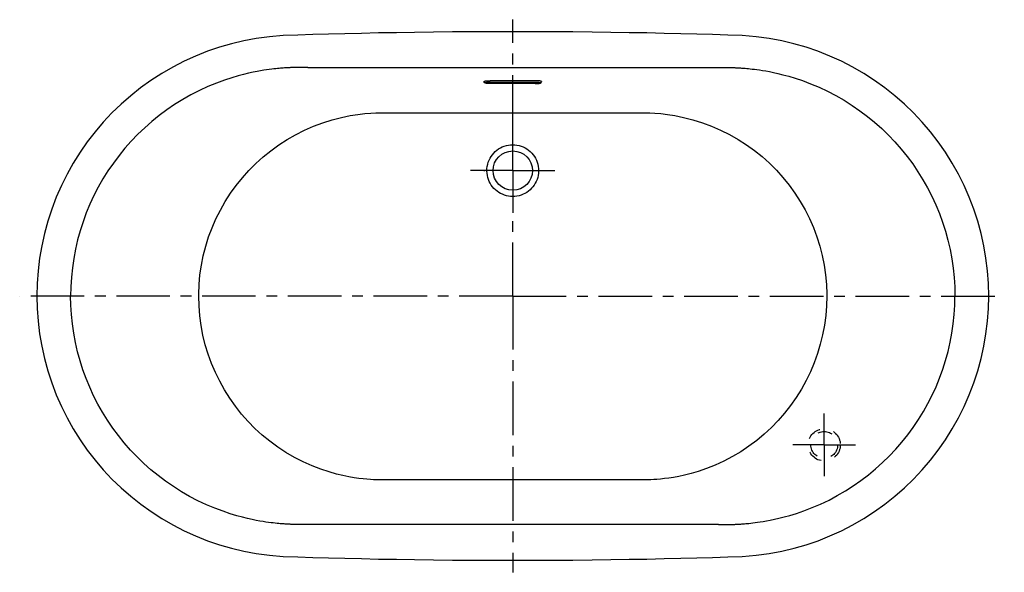
# Model space of a CAD drawing. Units: inches. Extents: x 12.3 to 81.1, y 60 to 98.6.
import ezdxf

# ---------------------------------------------------------------- set-up
doc = ezdxf.new("R2010")
doc.units = ezdxf.units.IN
doc.header["$LTSCALE"] = 9.973333
doc.header["$MEASUREMENT"] = 0
doc.linetypes.add('CENTER', pattern=[0.6, 0.375, -0.075, 0.075, -0.075])
doc.linetypes.add('HIDDEN', pattern=[0.2, 0.1, -0.1])
doc.layers.get('0').update_dxf_attribs({"linetype": 'CONTINUOUS'})
doc.layers.add('DEFAULT_1', color=7, linetype='CENTER')
doc.layers.add('DEFAULT_2', color=7, linetype='HIDDEN')

msp = doc.modelspace()

# ---------------------------------------------------------------- linework, layer by layer
at = {"color": 7, "linetype": 'Continuous'}
for p, q in [((31.847, 95.277), (31.806, 95.277)), ((31.888, 95.277), (31.847, 95.277)), ((32.416, 95.277), (61.075, 95.277)), ((61.484, 95.277), (61.546, 95.277)), ((61.546, 95.277), (61.587, 95.277)), ((61.587, 95.277), (61.628, 95.277)), ((44.732, 94.27), (44.732, 94.294)), ((45.169, 94.355), (48.294, 94.355)), ((45.169, 94.252), (48.294, 94.252)), ((45.419, 94.231), (45.419, 94.231)), ((45.419, 94.231), (48.044, 94.231)), ((45.419, 94.231), (48.044, 94.231)), ((48.044, 94.204), (45.419, 94.204)), ((48.044, 94.231), (48.044, 94.231)), ((48.732, 94.294), (48.732, 94.27)), ((45.169, 94.149), (45.169, 94.15)), ((48.294, 94.15), (45.169, 94.15)), ((48.294, 94.149), (45.169, 94.149)), ((48.044, 94.171), (45.419, 94.171)), ((48.294, 94.149), (48.294, 94.15)), ((55.441, 66.448), (42.852, 66.448)), ((31.877, 63.327), (31.836, 63.327)), ((32.022, 63.327), (31.877, 63.327)), ((61.392, 63.327), (61.413, 63.327)), ((61.413, 63.327), (61.455, 63.327)), ((61.578, 63.327), (61.619, 63.327)), ((61.619, 63.327), (61.659, 63.327))]:
    msp.add_line(p, q, dxfattribs=at)
for points in [[(46.732, 97.779), (45.309, 97.777), (43.902, 97.771), (42.528, 97.761), (41.187, 97.747), (39.879, 97.73), (38.606, 97.71), (37.368, 97.688), (36.165, 97.663), (34.999, 97.636), (33.869, 97.607), (32.776, 97.576), (31.723, 97.544), (30.71, 97.506), (29.741, 97.426), (28.821, 97.301), (27.944, 97.137), (27.093, 96.934), (26.253, 96.692), (25.416, 96.406), (24.589, 96.077), (23.777, 95.708), (22.986, 95.3), (22.218, 94.855), (21.472, 94.374), (20.751, 93.857), (20.055, 93.305), (19.387, 92.72), (18.748, 92.103), (18.14, 91.455), (17.565, 90.779), (17.023, 90.076), (16.516, 89.347), (16.045, 88.594), (15.611, 87.82), (15.215, 87.024), (14.859, 86.211), (14.542, 85.381), (14.267, 84.536), (14.033, 83.68), (13.84, 82.813), (13.691, 81.938), (13.584, 81.057), (13.52, 80.173), (13.499, 79.302)], [(79.965, 79.302), (79.944, 80.172), (79.88, 81.056), (79.773, 81.937), (79.623, 82.812), (79.431, 83.679), (79.197, 84.536), (78.921, 85.381), (78.605, 86.211), (78.248, 87.025), (77.852, 87.82), (77.419, 88.595), (76.947, 89.348), (76.44, 90.077), (75.898, 90.78), (75.323, 91.456), (74.714, 92.104), (74.075, 92.721), (73.407, 93.306), (72.711, 93.858), (71.99, 94.375), (71.244, 94.856), (70.476, 95.301), (69.685, 95.709), (68.872, 96.078), (68.045, 96.407), (67.208, 96.693), (66.368, 96.935), (65.517, 97.137), (64.64, 97.301), (63.721, 97.426), (62.752, 97.507), (61.739, 97.544), (60.686, 97.576), (59.593, 97.607), (58.463, 97.636), (57.297, 97.663), (56.095, 97.688), (54.857, 97.71), (53.584, 97.73), (52.277, 97.747), (50.936, 97.761), (49.562, 97.771), (48.155, 97.777), (46.732, 97.779)], [(31.806, 95.277), (31.786, 95.277), (31.767, 95.277), (31.749, 95.277), (31.731, 95.276), (31.713, 95.276), (31.696, 95.276), (31.678, 95.276), (31.66, 95.276), (31.642, 95.275), (31.624, 95.275), (31.606, 95.275), (31.588, 95.275), (31.57, 95.274), (31.552, 95.274), (31.534, 95.274), (31.516, 95.273), (31.498, 95.273), (31.48, 95.272), (31.461, 95.272), (31.442, 95.271), (31.421, 95.271), (31.398, 95.27), (31.373, 95.27), (31.346, 95.269), (31.316, 95.268), (31.284, 95.267), (31.247, 95.265), (31.205, 95.264), (31.159, 95.262), (31.109, 95.259), (31.056, 95.257), (30.998, 95.254), (30.934, 95.25), (30.864, 95.246), (30.788, 95.241), (30.705, 95.235), (30.616, 95.229), (30.522, 95.221), (30.421, 95.212), (30.31, 95.202), (30.188, 95.19), (30.052, 95.175), (29.901, 95.157), (29.733, 95.135), (29.549, 95.11), (29.347, 95.079), (29.124, 95.042), (28.877, 94.997), (28.599, 94.942), (28.288, 94.874), (27.941, 94.791), (27.551, 94.687), (27.107, 94.556), (26.605, 94.391), (26.044, 94.185), (25.451, 93.94), (24.853, 93.664), (24.263, 93.362), (23.686, 93.035), (23.123, 92.685), (22.576, 92.312), (22.044, 91.917), (21.53, 91.5), (21.033, 91.063), (20.554, 90.605), (20.095, 90.128), (19.657, 89.632), (19.239, 89.119), (18.843, 88.589), (18.469, 88.043), (18.118, 87.482), (17.791, 86.907), (17.488, 86.319), (17.21, 85.719), (16.956, 85.108), (16.729, 84.487), (16.527, 83.857), (16.351, 83.219), (16.202, 82.575), (16.08, 81.925), (15.985, 81.27), (15.917, 80.611), (15.876, 79.95), (15.863, 79.302)], [(32.098, 95.277), (31.971, 95.277), (31.95, 95.277), (31.929, 95.277), (31.888, 95.277)], [(32.228, 95.277), (32.205, 95.277), (32.183, 95.277), (32.162, 95.277), (32.141, 95.277), (32.119, 95.277), (32.098, 95.277)], [(32.416, 95.277), (32.377, 95.277), (32.341, 95.277), (32.309, 95.277), (32.228, 95.277)], [(61.075, 95.277), (61.112, 95.277), (61.145, 95.277), (61.175, 95.277)], [(61.175, 95.277), (61.228, 95.277), (61.251, 95.277), (61.273, 95.277), (61.295, 95.277)], [(61.295, 95.277), (61.337, 95.277), (61.358, 95.277), (61.379, 95.277), (61.4, 95.277), (61.421, 95.277), (61.442, 95.277), (61.484, 95.277)], [(61.628, 95.277), (61.668, 95.277), (61.687, 95.277), (61.706, 95.277), (61.724, 95.276), (61.742, 95.276), (61.759, 95.276), (61.777, 95.276), (61.795, 95.276), (61.812, 95.276), (61.83, 95.275), (61.848, 95.275), (61.866, 95.275), (61.883, 95.274), (61.901, 95.274), (61.919, 95.274), (61.937, 95.273), (61.955, 95.273), (61.973, 95.273), (61.992, 95.272), (62.01, 95.272), (62.03, 95.271), (62.051, 95.271), (62.075, 95.27), (62.101, 95.269), (62.129, 95.268), (62.159, 95.267), (62.193, 95.266), (62.232, 95.265), (62.275, 95.263), (62.322, 95.261), (62.372, 95.259), (62.427, 95.256), (62.486, 95.253), (62.551, 95.249), (62.623, 95.245), (62.701, 95.239), (62.785, 95.233), (62.875, 95.227), (62.97, 95.219), (63.074, 95.21), (63.187, 95.199), (63.312, 95.186), (63.45, 95.17), (63.605, 95.152), (63.776, 95.129), (63.964, 95.102), (64.169, 95.07), (64.396, 95.032), (64.648, 94.985), (64.932, 94.928), (65.248, 94.857), (65.601, 94.771), (66, 94.663), (66.452, 94.526), (66.963, 94.355), (67.528, 94.142), (68.12, 93.892), (68.714, 93.613), (69.298, 93.309), (69.869, 92.981), (70.425, 92.629), (70.967, 92.255), (71.493, 91.86), (72.002, 91.443), (72.493, 91.005), (72.966, 90.548), (73.42, 90.072), (73.853, 89.577), (74.266, 89.065), (74.658, 88.537), (75.027, 87.993), (75.373, 87.434), (75.697, 86.862), (75.996, 86.277), (76.271, 85.68), (76.521, 85.072), (76.746, 84.455), (76.945, 83.828), (77.119, 83.194), (77.266, 82.554), (77.387, 81.908), (77.481, 81.257), (77.548, 80.602), (77.588, 79.946), (77.601, 79.302)], [(44.732, 94.294), (44.732, 94.297), (44.734, 94.3), (44.737, 94.303), (44.741, 94.306), (44.747, 94.309), (44.753, 94.312), (44.761, 94.315), (44.77, 94.318), (44.78, 94.321), (44.79, 94.324), (44.802, 94.327), (44.815, 94.329), (44.829, 94.332), (44.844, 94.334), (44.86, 94.337), (44.877, 94.339), (44.894, 94.341), (44.912, 94.343), (44.931, 94.345), (44.951, 94.346), (44.971, 94.348), (44.991, 94.349), (45.013, 94.35), (45.034, 94.352), (45.056, 94.352), (45.078, 94.353), (45.101, 94.354), (45.124, 94.354), (45.146, 94.354), (45.169, 94.355)], [(45.169, 94.149), (45.148, 94.149), (45.127, 94.149), (45.106, 94.15), (45.085, 94.15), (45.065, 94.151), (45.045, 94.152), (45.025, 94.153), (45.005, 94.154), (44.986, 94.156), (44.967, 94.157), (44.949, 94.159), (44.931, 94.161), (44.914, 94.163), (44.897, 94.165), (44.881, 94.167), (44.865, 94.17), (44.85, 94.173), (44.835, 94.176), (44.82, 94.18), (44.808, 94.184), (44.798, 94.188), (44.789, 94.192), (44.781, 94.195), (44.774, 94.199), (44.768, 94.203), (44.763, 94.207), (44.758, 94.212), (44.753, 94.216), (44.749, 94.221), (44.745, 94.227), (44.742, 94.232), (44.739, 94.238), (44.736, 94.244), (44.734, 94.25), (44.733, 94.257), (44.732, 94.263), (44.732, 94.27)], [(45.169, 94.15), (45.149, 94.15), (45.128, 94.15), (45.108, 94.15), (45.088, 94.151), (45.068, 94.152), (45.048, 94.153), (45.029, 94.154), (45.01, 94.155), (44.992, 94.156), (44.974, 94.157), (44.957, 94.159), (44.94, 94.161), (44.924, 94.163), (44.909, 94.165), (44.895, 94.167), (44.882, 94.169), (44.87, 94.171), (44.858, 94.174), (44.848, 94.176), (44.838, 94.179), (44.83, 94.181), (44.822, 94.184), (44.816, 94.187), (44.811, 94.189), (44.807, 94.192), (44.804, 94.195), (44.802, 94.198), (44.802, 94.201), (44.802, 94.204), (44.804, 94.207), (44.807, 94.209), (44.811, 94.212), (44.816, 94.215), (44.822, 94.218), (44.83, 94.22), (44.838, 94.223), (44.848, 94.226), (44.858, 94.228), (44.87, 94.23), (44.882, 94.233), (44.895, 94.235), (44.909, 94.237), (44.924, 94.239), (44.94, 94.241), (44.957, 94.242), (44.974, 94.244), (44.992, 94.246), (45.01, 94.247), (45.029, 94.248), (45.048, 94.249), (45.068, 94.25), (45.088, 94.251), (45.108, 94.251), (45.128, 94.252), (45.149, 94.252), (45.169, 94.252)], [(45.419, 94.171), (45.406, 94.171), (45.392, 94.171), (45.379, 94.171), (45.365, 94.171), (45.352, 94.172), (45.339, 94.173), (45.327, 94.173), (45.315, 94.174), (45.303, 94.175), (45.291, 94.176), (45.281, 94.177), (45.27, 94.179), (45.261, 94.18), (45.252, 94.181), (45.243, 94.183), (45.236, 94.185), (45.229, 94.186), (45.223, 94.188), (45.217, 94.19), (45.212, 94.191), (45.209, 94.193), (45.206, 94.195), (45.204, 94.197), (45.202, 94.199), (45.202, 94.201), (45.202, 94.203), (45.204, 94.205), (45.206, 94.206), (45.209, 94.208), (45.212, 94.21), (45.217, 94.212), (45.223, 94.214), (45.229, 94.215), (45.236, 94.217), (45.243, 94.219), (45.252, 94.22), (45.261, 94.221), (45.27, 94.223), (45.281, 94.224), (45.291, 94.225), (45.303, 94.226), (45.315, 94.227), (45.327, 94.228), (45.339, 94.229), (45.352, 94.23), (45.365, 94.23), (45.379, 94.231), (45.392, 94.231), (45.406, 94.231), (45.419, 94.231)], [(45.419, 94.231), (45.406, 94.231), (45.393, 94.231), (45.38, 94.23), (45.367, 94.23), (45.354, 94.229), (45.342, 94.229), (45.33, 94.228), (45.318, 94.227), (45.307, 94.226), (45.296, 94.225), (45.286, 94.224), (45.276, 94.223), (45.267, 94.222), (45.259, 94.221), (45.252, 94.219), (45.245, 94.218), (45.24, 94.217), (45.235, 94.216), (45.231, 94.214), (45.228, 94.214), (45.225, 94.213), (45.224, 94.212), (45.223, 94.212), (45.223, 94.212)], [(45.419, 94.204), (45.407, 94.204), (45.395, 94.205), (45.383, 94.205), (45.371, 94.205), (45.359, 94.206), (45.348, 94.206), (45.336, 94.207), (45.326, 94.208), (45.315, 94.209), (45.305, 94.21), (45.296, 94.211), (45.287, 94.212), (45.278, 94.213), (45.271, 94.215), (45.263, 94.216), (45.257, 94.217), (45.251, 94.219), (45.251, 94.219)], [(48.044, 94.231), (48.058, 94.231), (48.071, 94.231), (48.084, 94.23), (48.097, 94.23), (48.11, 94.229), (48.122, 94.229), (48.134, 94.228), (48.146, 94.227), (48.157, 94.226), (48.168, 94.225), (48.178, 94.224), (48.187, 94.223), (48.196, 94.222), (48.204, 94.221), (48.212, 94.219), (48.218, 94.218), (48.224, 94.217), (48.229, 94.216), (48.233, 94.214), (48.236, 94.214), (48.238, 94.213), (48.24, 94.212), (48.241, 94.212), (48.241, 94.212)], [(48.044, 94.231), (48.058, 94.231), (48.072, 94.231), (48.085, 94.231), (48.098, 94.23), (48.112, 94.23), (48.124, 94.229), (48.137, 94.228), (48.149, 94.227), (48.161, 94.226), (48.172, 94.225), (48.183, 94.224), (48.193, 94.223), (48.203, 94.221), (48.212, 94.22), (48.22, 94.219), (48.228, 94.217), (48.235, 94.215), (48.241, 94.214), (48.247, 94.212), (48.251, 94.21), (48.255, 94.208), (48.258, 94.206), (48.26, 94.205), (48.261, 94.203), (48.262, 94.201), (48.261, 94.199), (48.26, 94.197), (48.258, 94.195), (48.255, 94.193), (48.251, 94.191), (48.247, 94.19), (48.241, 94.188), (48.235, 94.186), (48.228, 94.185), (48.22, 94.183), (48.212, 94.181), (48.203, 94.18), (48.193, 94.179), (48.183, 94.177), (48.172, 94.176), (48.161, 94.175), (48.149, 94.174), (48.137, 94.173), (48.124, 94.173), (48.112, 94.172), (48.098, 94.171), (48.085, 94.171), (48.072, 94.171), (48.058, 94.171), (48.044, 94.171)], [(48.213, 94.219), (48.212, 94.219), (48.207, 94.217), (48.2, 94.216), (48.193, 94.215), (48.185, 94.213), (48.177, 94.212), (48.168, 94.211), (48.158, 94.21), (48.148, 94.209), (48.138, 94.208), (48.127, 94.207), (48.116, 94.206), (48.105, 94.206), (48.093, 94.205), (48.081, 94.205), (48.069, 94.205), (48.057, 94.204), (48.044, 94.204)], [(48.732, 94.294), (48.731, 94.297), (48.729, 94.3), (48.726, 94.303), (48.722, 94.306), (48.717, 94.309), (48.71, 94.312), (48.703, 94.315), (48.694, 94.318), (48.684, 94.321), (48.673, 94.324), (48.661, 94.327), (48.648, 94.329), (48.634, 94.332), (48.619, 94.334), (48.604, 94.337), (48.587, 94.339), (48.57, 94.341), (48.551, 94.343), (48.533, 94.345), (48.513, 94.346), (48.493, 94.348), (48.472, 94.349), (48.451, 94.35), (48.43, 94.352), (48.408, 94.352), (48.385, 94.353), (48.363, 94.354), (48.34, 94.354), (48.317, 94.354), (48.294, 94.355)], [(48.294, 94.149), (48.315, 94.149), (48.337, 94.149), (48.357, 94.15), (48.378, 94.15), (48.399, 94.151), (48.419, 94.152), (48.439, 94.153), (48.459, 94.154), (48.478, 94.156), (48.497, 94.157), (48.515, 94.159), (48.533, 94.161), (48.55, 94.163), (48.567, 94.165), (48.583, 94.167), (48.598, 94.17), (48.614, 94.173), (48.629, 94.176), (48.643, 94.18), (48.656, 94.184), (48.666, 94.188), (48.675, 94.192), (48.683, 94.195), (48.69, 94.199), (48.696, 94.203), (48.701, 94.207), (48.706, 94.212), (48.711, 94.216), (48.715, 94.221), (48.719, 94.227), (48.722, 94.232), (48.725, 94.238), (48.727, 94.244), (48.729, 94.25), (48.731, 94.257), (48.732, 94.263), (48.732, 94.27)], [(48.294, 94.252), (48.315, 94.252), (48.335, 94.252), (48.356, 94.251), (48.376, 94.251), (48.396, 94.25), (48.416, 94.249), (48.435, 94.248), (48.454, 94.247), (48.472, 94.246), (48.49, 94.244), (48.507, 94.242), (48.523, 94.241), (48.539, 94.239), (48.554, 94.237), (48.568, 94.235), (48.582, 94.233), (48.594, 94.23), (48.605, 94.228), (48.616, 94.226), (48.625, 94.223), (48.634, 94.22), (48.641, 94.218), (48.647, 94.215), (48.653, 94.212), (48.657, 94.209), (48.66, 94.207), (48.661, 94.204), (48.662, 94.201), (48.661, 94.198), (48.66, 94.195), (48.657, 94.192), (48.653, 94.189), (48.647, 94.187), (48.641, 94.184), (48.634, 94.181), (48.625, 94.179), (48.616, 94.176), (48.605, 94.174), (48.594, 94.171), (48.582, 94.169), (48.568, 94.167), (48.554, 94.165), (48.539, 94.163), (48.523, 94.161), (48.507, 94.159), (48.49, 94.157), (48.472, 94.156), (48.454, 94.155), (48.435, 94.154), (48.416, 94.153), (48.396, 94.152), (48.376, 94.151), (48.356, 94.15), (48.335, 94.15), (48.315, 94.15), (48.294, 94.15)], [(24.808, 79.422), (24.832, 80.101), (24.893, 80.779), (24.99, 81.452), (25.124, 82.121), (25.292, 82.781), (25.496, 83.432), (25.735, 84.072), (26.008, 84.698), (26.314, 85.31), (26.652, 85.905), (27.022, 86.481), (27.423, 87.037), (27.853, 87.572), (28.311, 88.082), (28.796, 88.569), (29.307, 89.028), (29.841, 89.46), (30.398, 89.863), (30.976, 90.236), (31.573, 90.578), (32.188, 90.887), (32.818, 91.163), (33.461, 91.405), (34.117, 91.613), (34.78, 91.784), (35.386, 91.909), (35.92, 91.993), (36.393, 92.05), (36.811, 92.084), (37.181, 92.104), (37.51, 92.112), (37.799, 92.113), (38.072, 92.112), (38.335, 92.111), (38.565, 92.111), (38.767, 92.11), (38.95, 92.11), (39.141, 92.109), (39.356, 92.109), (40.125, 92.107)], [(40.125, 92.107), (40.424, 92.106), (40.749, 92.105), (41.1, 92.105), (41.48, 92.104), (41.892, 92.103), (42.338, 92.103), (42.822, 92.102), (43.346, 92.101), (43.915, 92.1), (44.533, 92.1), (45.205, 92.099), (45.936, 92.099), (46.732, 92.099)], [(46.732, 92.099), (47.54, 92.099), (48.282, 92.099), (48.964, 92.1), (49.59, 92.1), (50.167, 92.101), (50.698, 92.102), (51.187, 92.103), (51.639, 92.103), (52.055, 92.104), (52.44, 92.105), (52.795, 92.106), (53.122, 92.106), (53.705, 92.108)], [(53.705, 92.108), (53.962, 92.108), (54.196, 92.109), (54.407, 92.109), (54.608, 92.11), (54.827, 92.11), (55.08, 92.111), (55.364, 92.112), (55.658, 92.113), (55.967, 92.112), (56.295, 92.104), (56.659, 92.084), (57.07, 92.05), (57.535, 91.995), (58.058, 91.912), (58.653, 91.791), (59.312, 91.622), (59.97, 91.416), (60.616, 91.175), (61.248, 90.9), (61.864, 90.592), (62.463, 90.251), (63.043, 89.878), (63.602, 89.476), (64.139, 89.044), (64.651, 88.584), (65.138, 88.097), (65.598, 87.586), (66.03, 87.051), (66.432, 86.495), (66.803, 85.918), (67.143, 85.322), (67.451, 84.709), (67.725, 84.082), (67.964, 83.441), (68.169, 82.789), (68.339, 82.127), (68.472, 81.457), (68.57, 80.782), (68.631, 80.103), (68.656, 79.422)], [(44.927, 88.065), (44.933, 88.215), (44.952, 88.364), (44.982, 88.511), (45.025, 88.655), (45.08, 88.795), (45.146, 88.929), (45.223, 89.058), (45.311, 89.18), (45.408, 89.293), (45.513, 89.399), (45.626, 89.494), (45.746, 89.58), (45.869, 89.654), (46.002, 89.72), (46.141, 89.776), (46.287, 89.821), (46.435, 89.853), (46.584, 89.873), (46.732, 89.879)], [(46.732, 89.879), (46.88, 89.873), (47.028, 89.853), (47.177, 89.821), (47.323, 89.776), (47.462, 89.72), (47.594, 89.654), (47.718, 89.579), (47.838, 89.494), (47.951, 89.398), (48.056, 89.293), (48.153, 89.179), (48.241, 89.058), (48.317, 88.929), (48.384, 88.794), (48.438, 88.655), (48.481, 88.511), (48.512, 88.364), (48.531, 88.215), (48.537, 88.065)], [(44.758, 88.022), (44.758, 88.036), (44.758, 88.051), (44.758, 88.065)], [(46.732, 86.26), (46.585, 86.266), (46.438, 86.284), (46.294, 86.314), (46.153, 86.356), (46.015, 86.409), (45.883, 86.473), (45.756, 86.547), (45.636, 86.632), (45.523, 86.726), (45.418, 86.828), (45.321, 86.94), (45.234, 87.058), (45.157, 87.183), (45.091, 87.314), (45.035, 87.45), (44.991, 87.59), (44.958, 87.734), (44.937, 87.879), (44.927, 88.026)], [(48.536, 88.026), (48.527, 87.879), (48.506, 87.734), (48.473, 87.591), (48.429, 87.451), (48.373, 87.315), (48.306, 87.184), (48.229, 87.058), (48.143, 86.94), (48.046, 86.829), (47.941, 86.726), (47.828, 86.632), (47.708, 86.548), (47.581, 86.473), (47.448, 86.409), (47.311, 86.356), (47.169, 86.314), (47.025, 86.284), (46.879, 86.266), (46.732, 86.26)], [(13.499, 79.302), (13.52, 78.432), (13.584, 77.548), (13.691, 76.667), (13.84, 75.792), (14.032, 74.925), (14.267, 74.068), (14.542, 73.223), (14.859, 72.393), (15.215, 71.58), (15.611, 70.784), (16.045, 70.009), (16.516, 69.256), (17.023, 68.528), (17.565, 67.824), (18.141, 67.148), (18.749, 66.501), (19.388, 65.883), (20.057, 65.298), (20.753, 64.746), (21.474, 64.229), (22.219, 63.748), (22.988, 63.303), (23.779, 62.896), (24.591, 62.526), (25.419, 62.197), (26.256, 61.912), (27.096, 61.669), (27.946, 61.467), (28.824, 61.303), (29.743, 61.178), (30.712, 61.098), (31.725, 61.06), (32.778, 61.028), (33.87, 60.997), (35, 60.968), (36.167, 60.941), (37.369, 60.916), (38.607, 60.894), (39.88, 60.874), (41.187, 60.857), (42.528, 60.843), (43.902, 60.833), (45.308, 60.827), (46.732, 60.825)], [(31.836, 63.327), (31.795, 63.327), (31.776, 63.327), (31.758, 63.328), (31.74, 63.328), (31.722, 63.328), (31.704, 63.328), (31.687, 63.328), (31.669, 63.328), (31.651, 63.329), (31.633, 63.329), (31.616, 63.329), (31.598, 63.329), (31.58, 63.33), (31.562, 63.33), (31.544, 63.33), (31.526, 63.331), (31.508, 63.331), (31.49, 63.331), (31.472, 63.332), (31.454, 63.332), (31.434, 63.333), (31.412, 63.333), (31.389, 63.334), (31.363, 63.335), (31.335, 63.336), (31.304, 63.337), (31.27, 63.338), (31.232, 63.339), (31.189, 63.341), (31.142, 63.343), (31.091, 63.346), (31.037, 63.348), (30.977, 63.351), (30.912, 63.355), (30.84, 63.36), (30.762, 63.365), (30.678, 63.371), (30.589, 63.378), (30.493, 63.385), (30.39, 63.395), (30.277, 63.405), (30.152, 63.418), (30.013, 63.434), (29.859, 63.452), (29.688, 63.475), (29.5, 63.502), (29.294, 63.534), (29.068, 63.572), (28.815, 63.619), (28.532, 63.676), (28.216, 63.747), (27.863, 63.833), (27.464, 63.942), (27.012, 64.078), (26.501, 64.25), (25.936, 64.462), (25.344, 64.712), (24.75, 64.991), (24.166, 65.295), (23.595, 65.623), (23.038, 65.975), (22.496, 66.349), (21.971, 66.744), (21.462, 67.161), (20.97, 67.599), (20.497, 68.056), (20.044, 68.532), (19.61, 69.027), (19.197, 69.539), (18.806, 70.067), (18.437, 70.611), (18.09, 71.17), (17.767, 71.742), (17.468, 72.327), (17.193, 72.924), (16.943, 73.532), (16.718, 74.15), (16.518, 74.776), (16.345, 75.41), (16.198, 76.05), (16.077, 76.696), (15.983, 77.347), (15.916, 78.002), (15.876, 78.658), (15.863, 79.302)], [(24.807, 79.302), (24.807, 79.342), (24.807, 79.382), (24.808, 79.422)], [(42.852, 66.448), (38.126, 66.448), (37.866, 66.448), (37.631, 66.448), (37.419, 66.45), (37.219, 66.454), (37.014, 66.462), (36.795, 66.475), (36.553, 66.493), (36.284, 66.518), (35.983, 66.554), (35.649, 66.601), (35.282, 66.664), (34.874, 66.747), (34.415, 66.857), (33.905, 67.001), (33.331, 67.19), (32.719, 67.426), (32.098, 67.704), (31.488, 68.017), (30.895, 68.362), (30.321, 68.739), (29.768, 69.146), (29.238, 69.582), (28.731, 70.046), (28.249, 70.537), (27.795, 71.052), (27.369, 71.592), (26.972, 72.154), (26.605, 72.737), (26.27, 73.339), (25.968, 73.957), (25.699, 74.591), (25.464, 75.238), (25.265, 75.898), (25.101, 76.567), (24.972, 77.244), (24.881, 77.927), (24.825, 78.614), (24.807, 79.302)], [(46.732, 60.825), (48.154, 60.827), (49.561, 60.833), (50.936, 60.843), (52.277, 60.857), (53.584, 60.874), (54.857, 60.894), (56.096, 60.916), (57.298, 60.941), (58.465, 60.968), (59.595, 60.997), (60.688, 61.028), (61.741, 61.06), (62.754, 61.098), (63.723, 61.179), (64.642, 61.304), (65.52, 61.468), (66.371, 61.67), (67.211, 61.912), (68.047, 62.198), (68.875, 62.527), (69.687, 62.897), (70.478, 63.304), (71.246, 63.749), (71.991, 64.23), (72.712, 64.747), (73.408, 65.299), (74.076, 65.884), (74.715, 66.502), (75.323, 67.149), (75.899, 67.825), (76.441, 68.528), (76.948, 69.257), (77.419, 70.01), (77.853, 70.785), (78.248, 71.58), (78.605, 72.393), (78.921, 73.223), (79.197, 74.068), (79.431, 74.924), (79.623, 75.791), (79.773, 76.666), (79.88, 77.547), (79.944, 78.431), (79.965, 79.302)], [(68.656, 79.302), (68.638, 78.62), (68.584, 77.938), (68.494, 77.261), (68.368, 76.589), (68.206, 75.925), (68.01, 75.271), (67.779, 74.628), (67.515, 73.998), (67.217, 73.384), (66.888, 72.786), (66.527, 72.207), (66.136, 71.647), (65.716, 71.11), (65.269, 70.596), (64.794, 70.106), (64.295, 69.642), (63.772, 69.206), (63.227, 68.798), (62.66, 68.419), (62.075, 68.072), (61.473, 67.756), (60.858, 67.474), (60.256, 67.235), (59.687, 67.041), (59.181, 66.892), (58.726, 66.778), (58.318, 66.69), (57.953, 66.624), (57.622, 66.573), (57.318, 66.534), (57.046, 66.505), (56.802, 66.484), (56.58, 66.469), (56.374, 66.459), (56.181, 66.452), (56.01, 66.449), (55.858, 66.448), (55.719, 66.448), (55.582, 66.448), (55.441, 66.448)], [(61.659, 63.327), (61.679, 63.327), (61.697, 63.328), (61.715, 63.328), (61.733, 63.328), (61.751, 63.328), (61.768, 63.328), (61.786, 63.328), (61.803, 63.328), (61.821, 63.329), (61.839, 63.329), (61.856, 63.329), (61.874, 63.329), (61.892, 63.33), (61.909, 63.33), (61.927, 63.33), (61.945, 63.331), (61.963, 63.331), (61.981, 63.332), (61.999, 63.332), (62.018, 63.333), (62.038, 63.333), (62.061, 63.334), (62.085, 63.334), (62.111, 63.335), (62.14, 63.336), (62.172, 63.337), (62.207, 63.339), (62.247, 63.34), (62.291, 63.342), (62.339, 63.344), (62.391, 63.346), (62.446, 63.349), (62.507, 63.353), (62.574, 63.357), (62.647, 63.361), (62.727, 63.367), (62.812, 63.373), (62.903, 63.38), (63, 63.388), (63.105, 63.398), (63.22, 63.409), (63.348, 63.422), (63.49, 63.438), (63.648, 63.458), (63.822, 63.481), (64.013, 63.509), (64.222, 63.542), (64.453, 63.582), (64.711, 63.631), (64.999, 63.691), (65.321, 63.764), (65.681, 63.854), (66.087, 63.967), (66.548, 64.109), (67.067, 64.287), (67.636, 64.506), (68.226, 64.759), (68.815, 65.041), (69.393, 65.348), (69.958, 65.678), (70.509, 66.031), (71.045, 66.405), (71.565, 66.802), (72.069, 67.219), (72.555, 67.656), (73.022, 68.113), (73.471, 68.588), (73.899, 69.081), (74.307, 69.592), (74.694, 70.118), (75.059, 70.66), (75.401, 71.217), (75.72, 71.786), (76.016, 72.369), (76.288, 72.963), (76.535, 73.567), (76.757, 74.181), (76.954, 74.804), (77.125, 75.434), (77.27, 76.071), (77.389, 76.713), (77.482, 77.359), (77.548, 78.01), (77.588, 78.663), (77.601, 79.302)], [(68.656, 79.422), (68.656, 79.382), (68.656, 79.342), (68.656, 79.302)], [(32.288, 63.327), (32.127, 63.327), (32.106, 63.327), (32.085, 63.327), (32.064, 63.327), (32.043, 63.327), (32.022, 63.327)], [(61.101, 63.327), (32.352, 63.327), (32.319, 63.327), (32.288, 63.327)], [(61.101, 63.327), (61.135, 63.327), (61.166, 63.327)], [(61.166, 63.327), (61.22, 63.327), (61.244, 63.327), (61.266, 63.327), (61.287, 63.327), (61.308, 63.327), (61.329, 63.327), (61.35, 63.327), (61.392, 63.327)], [(61.455, 63.327), (61.497, 63.327), (61.517, 63.327), (61.538, 63.327), (61.578, 63.327)]]:
    msp.add_lwpolyline(points, dxfattribs=at)
msp.add_circle((46.732, 88.065), 1.375, dxfattribs=at)
for start, end in [(180, 181.25543), (358.74457, 360)]:
    msp.add_arc((46.732, 88.065), 1.805, start, end, dxfattribs=at)
at = {"layer": 'DEFAULT_1', "color": 7, "linetype": 'CENTER'}
for p, q in [((46.732, 91.007), (46.732, 98.619)), ((46.732, 88.065), (46.732, 91.007)), ((46.732, 88.065), (43.79, 88.065)), ((46.732, 88.065), (46.732, 85.124)), ((46.732, 88.065), (49.673, 88.065)), ((46.732, 79.302), (46.732, 85.124)), ((46.732, 79.302), (12.304, 79.302)), ((46.732, 79.302), (46.732, 59.985)), ((46.732, 79.302), (81.054, 79.302)), ((68.482, 68.896), (68.482, 71.087)), ((68.482, 68.896), (66.29, 68.896)), ((68.482, 68.896), (70.673, 68.896)), ((68.482, 68.896), (68.482, 66.704))]:
    msp.add_line(p, q, dxfattribs=at)
at = {"layer": 'DEFAULT_2', "color": 7, "linetype": 'HIDDEN'}
for radius in [1.125, 0.938]:
    msp.add_circle((68.482, 68.896), radius, dxfattribs=at)

doc.saveas('drawing.dxf')
